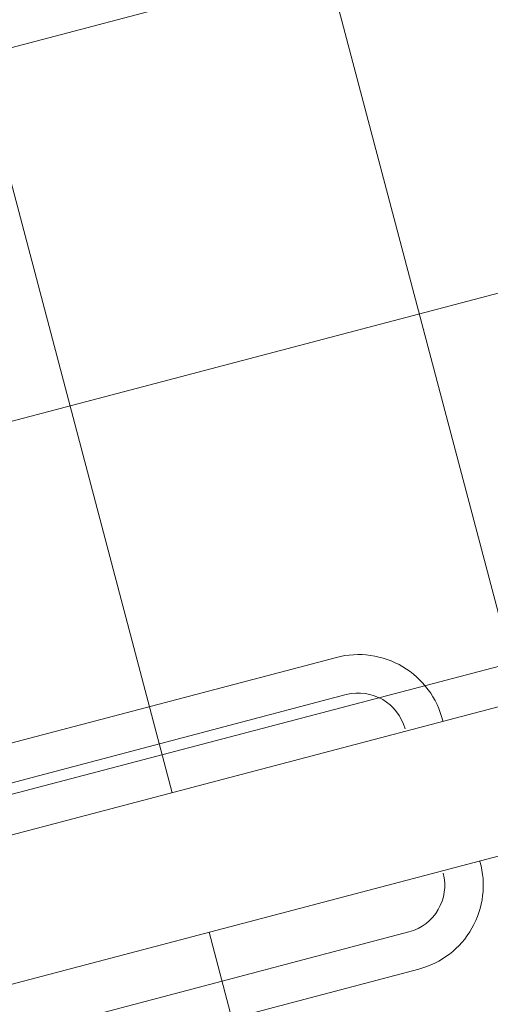
# Model space of a CAD drawing. Extents: x 332558 to 333914, y 8964555 to 8965157.
# Drawn here: x 332902 to 332903, y 8964722 to 8964724 of the extents above; entities that cross this region are included whole.
import ezdxf

# ---------------------------------------------------------------- set-up
doc = ezdxf.new("R2010")
doc.units = 0
doc.header["$MEASUREMENT"] = 0
doc.layers.add('ARQ - PL BAIXA NOVO', color=144, linetype='CONTINUOUS')
pattern_1 = [(0, (1179.31114591693, -406.5558520723134), (0, 0.375), []), (90, (1179.31114591693, -406.5558520723134), (-0.375, 2.296212748401287e-17), [])]

# ---------------------------------------------------------------- blocks, each defined once
blk = doc.blocks.new('PISCINAO')
at = {"layer": 'ARQ - PL BAIXA NOVO', "lineweight": 0}
h = blk.add_hatch(dxfattribs=at)
h.set_pattern_fill('NET', color=256, scale=3)
h.set_pattern_definition(pattern_1)
edge = h.paths.add_edge_path()
edge.add_line((332761.755319665, 8964636.846022762), (332761.755319665, 8964640.396022674))
edge.add_line((332761.755319665, 8964640.396022674), (332762.5553196796, 8964640.396022674))
edge.add_line((332762.5553196796, 8964640.396022674), (332762.6999643278, 8964639.544113161))
edge.add_line((332762.6999643278, 8964639.544113161), (332763.4553196586, 8964639.496022765))
edge.add_line((332763.4553196586, 8964639.496022765), (332763.4553196594, 8964636.346022746))
edge.add_line((332763.4553196594, 8964636.346022746), (332762.2553196704, 8964636.34602278))
edge.add_arc((332761.7553196705, 8964636.346022764), 0.4999999999417926, 1.707547292701972e-06, 90.00000062699003)
edge = h.paths.add_edge_path(flags=16)
edge.add_line((332762.8235121586, 8964636.724618252), (332762.823391275, 8964636.724899689))
edge.add_arc((332763.068323124, 8964636.829936452), 0.2665039068024942, 162.9035629640271, 203.2116268764296, ccw=False)
edge.add_arc((332763.0117124272, 8964636.847349048), 0.2072757932401391, 120.187169495311, 162.9037544208828, ccw=False)
edge.add_arc((332762.9943192576, 8964636.87724806), 0.1726857181486649, 89.9999001332547, 120.18702855514661, ccw=False)
edge.add_arc((332762.9943187973, 8964636.877247956), 0.1726858224736547, 59.812352710760024, 89.99974738807958, ccw=False)
edge.add_arc((332762.9769270043, 8964636.847348785), 0.207275342069999, 17.096330804216677, 59.81266602220728, ccw=False)
edge.add_arc((332762.9203152051, 8964636.829936694), 0.2665043613453376, -23.277924001660722, 17.09632989003262, ccw=False)
edge.add_line((332763.1651257698, 8964636.72461641), (332763.1651252783, 8964636.724615268))
edge.add_arc((332762.9203152049, 8964636.829936694), 0.2665043616423446, 336.7218087945079, 377.0963298716383)
edge.add_arc((332762.9769267655, 8964636.847349558), 0.2072753412995254, 17.09610731506003, 59.81250151892117)
edge.add_arc((332762.9943198856, 8964636.877247956), 0.172685822461927, 59.81266490391322, 90.00010876990333)
edge.add_arc((332762.9943201834, 8964636.877248101), 0.1726856771867877, 90.00020755524406, 120.1873003060249)
edge.add_arc((332763.0117122248, 8964636.847348386), 0.2072757933287775, 120.1870292583426, 162.9035631937918)
edge.add_arc((332763.068323125, 8964636.829936456), 0.2665039060959341, 162.9035637552903, 203.2774791684785)
edge = h.paths.add_edge_path(flags=16)
edge.add_line((332762.7945137545, 8964636.493350452), (332762.7945141435, 8964636.493533835))
edge.add_arc((332762.8377452797, 8964636.493348256), 0.04323153454118839, 99.60045627142102, 179.7540469067526, ccw=False)
edge.add_arc((332762.9942997023, 8964635.567838993), 0.9818883867706365, 96.38260067457651, 99.6009549175094, ccw=False)
edge.add_arc((332762.9942996759, 8964635.567838993), 0.9818883838280432, 89.99884332162742, 96.38259913871582, ccw=False)
edge.add_arc((332762.9943525826, 8964635.5678406), 0.9818867767215614, 80.3997829934761, 90.00193056978509, ccw=False)
edge.add_arc((332763.1508938936, 8964636.493350463), 0.04323152167365679, 0, 80.39903730333589, ccw=False)
edge.add_line((332763.1941254152, 8964636.493350463), (332763.1941254152, 8964636.493349528))
edge.add_arc((332763.1508938929, 8964636.493348273), 0.04323152239161789, 0.001663842162559444, 80.39952004988703)
edge.add_arc((332762.9943396247, 8964635.567840584), 0.9818867932936876, 80.39903759390059, 83.61743275356471)
edge.add_arc((332763.590767211, 8964636.465052724), 0.4935713993065757, 156.7220746817218, 170.8381075993828, ccw=False)
edge.add_line((332763.1373731611, 8964636.660108004), (332763.1373731706, 8964636.660108026))
edge.add_arc((332763.5907672098, 8964636.465052724), 0.4935713987302415, 156.7220718282776, 159.6251633604903)
edge.add_line((332763.1280761124, 8964636.636894727), (332763.1609145673, 8964636.740578828))
edge.add_arc((332762.920315204, 8964636.829936692), 0.2566571283249998, 339.6251581018038, 377.0963295641228)
edge.add_arc((332762.9769270034, 8964636.847348787), 0.1974281069609123, 17.09632947720579, 62.33167787808089)
edge.add_arc((332762.9943198921, 8964636.877247991), 0.16287852637657, 62.86646456023688, 90.00010289043762)
edge.add_arc((332762.9943192792, 8964636.877247995), 0.1628785226497227, 89.99988726074376, 117.1357382444133)
edge.add_arc((332763.0117118002, 8964636.847348457), 0.1974282871887007, 117.6700003640389, 162.9039535496562)
edge.add_arc((332763.0683235165, 8964636.829936694), 0.2566571303883409, 162.9039533538753, 200.3748386221922)
edge.add_line((332762.8277241465, 8964636.740578843), (332762.8655446922, 8964636.638745133))
edge.add_arc((332762.3978713597, 8964636.465052716), 0.4988861607980256, 9.13059544471048, 20.37483953117021, ccw=False)
edge.add_arc((332762.9942647532, 8964635.567835283), 0.9818883797141246, 96.07001630838992, 99.59890795298328)
edge.add_arc((332762.83774529, 8964636.493350452), 0.04323153566711225, 99.60095392627507, 180)
edge = h.paths.add_edge_path(flags=16)
edge.add_line((332762.7945137545, 8964636.493350452), (332762.7945141435, 8964636.493533835))
edge.add_arc((332762.8377452797, 8964636.493348256), 0.04323153454118839, 99.60045627142102, 179.7540469067526, ccw=False)
edge.add_arc((332762.9942997023, 8964635.567838993), 0.9818883867706365, 96.38260067457651, 99.6009549175094, ccw=False)
edge.add_arc((332762.9942996759, 8964635.567838993), 0.9818883838280432, 89.99884332162742, 96.38259913871582, ccw=False)
edge.add_arc((332762.9943525826, 8964635.5678406), 0.9818867767215614, 80.3997829934761, 90.00193056978509, ccw=False)
edge.add_arc((332763.1508938936, 8964636.493350463), 0.04323152167365679, 0, 80.39903730333589, ccw=False)
edge.add_line((332763.1941254152, 8964636.493350463), (332763.1941254152, 8964636.493349133))
edge.add_arc((332763.1508938929, 8964636.493348273), 0.04323152238195418, 0.001140497150173614, 80.39952004988703)
edge.add_arc((332762.9943396247, 8964635.567840584), 0.9818867932936876, 80.39903759390059, 83.61743275356471)
edge.add_arc((332763.590767211, 8964636.465052726), 0.4935713990099967, 156.7220760790706, 170.8381078128477, ccw=False)
edge.add_line((332763.1373731571, 8964636.660107994), (332763.1373731665, 8964636.660108017))
edge.add_arc((332763.5907672119, 8964636.465052726), 0.4935714000348651, 156.7220733057355, 159.6251636478762)
edge.add_line((332763.1280761124, 8964636.636894727), (332763.1609145673, 8964636.740578828))
edge.add_arc((332762.920315204, 8964636.829936692), 0.2566571283249998, 339.6251581018038, 377.0963295641228)
edge.add_arc((332762.9769270034, 8964636.847348787), 0.1974281069609123, 17.09632947720579, 62.33167787808089)
edge.add_arc((332762.9943198921, 8964636.877247991), 0.16287852637657, 62.86646456023688, 90.00010289043762)
edge.add_arc((332762.9943192792, 8964636.877247995), 0.1628785226497227, 89.99988726074376, 117.1357382444133)
edge.add_arc((332763.0117118002, 8964636.847348457), 0.1974282871887007, 117.6700003640389, 162.9039535496562)
edge.add_arc((332763.0683235165, 8964636.829936694), 0.2566571303883409, 162.9039533538753, 200.3748386221922)
edge.add_line((332762.8277241465, 8964636.740578843), (332762.8655446922, 8964636.638745133))
edge.add_arc((332762.3978713597, 8964636.465052716), 0.4988861607980256, 9.13059544471048, 20.37483953117021, ccw=False)
edge.add_arc((332762.9942647532, 8964635.567835283), 0.9818883797141246, 96.07001630838992, 99.59890795298328)
edge.add_arc((332762.83774529, 8964636.493350452), 0.04323153566711225, 99.60095392627507, 180)
edge = h.paths.add_edge_path(flags=0)
edge.add_arc((332763.0683231525, 8964636.829936452), 0.222083015964799, 162.9035721319829, 204.3858761212132)
edge.add_arc((332763.0009149049, 8964636.799378753), 0.1480719029836853, 204.3858775547249, 254.4996564352211)
edge.add_arc((332762.9943190755, 8964636.775595516), 0.1233909930879682, 254.4996566413519, 270.0000947883768)
edge.add_arc((332762.9943192847, 8964636.775597373), 0.1233928501605989, 269.9999976485701, 285.4998053059247)
edge.add_arc((332762.9877242827, 8964636.799378516), 0.1480715215292537, 285.499803206896, 335.6140050519418)
edge.add_arc((332762.9203156003, 8964636.829936633), 0.2220832192214593, 335.6139956950965, 377.0961864994641)
edge.add_arc((332762.9769267794, 8964636.84734844), 0.162854875473132, 17.09616662823174, 59.81259254066126)
edge.add_arc((332762.9943198332, 8964636.877247745), 0.1282646060136723, 59.81260759516746, 90.0001365331049)
edge.add_arc((332762.9943192123, 8964636.877247917), 0.1282644346360265, 89.99985920248508, 120.1870455008515)
edge.add_arc((332763.011712233, 8964636.847348347), 0.1628549147506073, 120.1870767199945, 162.9035625870568)
edge = h.paths.add_edge_path(flags=0)
edge.add_line((332762.9517097397, 8964636.670641337), (332762.9517097397, 8964636.674364643))
edge.add_arc((332762.9943192904, 8964637.265115649), 0.5922856777873955, 265.8745276285505, 269.9999970212968)
edge.add_arc((332762.9943193032, 8964637.265115649), 0.5922856777906433, 269.9999957825167, 274.1255124484613)
edge.add_line((332763.0369292671, 8964636.674364673), (332763.0375877171, 8964636.67089485))
edge.add_arc((332762.9877242706, 8964636.799378214), 0.1378199485137426, 285.5018756651453, 291.21086572053866, ccw=False)
edge.add_arc((332762.9943198721, 8964636.775598282), 0.113142283638253, 269.99970125434834, 285.50187362573024, ccw=False)
edge.add_arc((332762.994319284, 8964636.775597371), 0.1131413727998734, 254.4988330151707, 269.99999902726336, ccw=False)
edge.add_arc((332763.0009146377, 8964636.799377585), 0.1378192424674922, 249.0824045084855, 254.4988349628798, ccw=False)
edge = h.paths.add_edge_path(flags=0)
edge.add_arc((332762.9202831219, 8964636.61664277), 0.006909999996423721, 0, 360)
edge = h.paths.add_edge_path(flags=0)
edge.add_arc((332763.0683545413, 8964636.61664277), 0.006909999996423721, 0, 360)
edge = h.paths.add_edge_path(flags=0)
edge.add_arc((332762.9943192861, 8964636.463835517), 0.01530071347951889, 90, 272.3891967658756)
edge.add_arc((332762.9943192774, 8964636.463835517), 0.01530071347839112, 272.3892292147527, 449.9999675228908)
edge = h.paths.add_edge_path(flags=16)
edge.add_arc((332762.9943192861, 8964636.463835517), 0.0202364269644022, 270, 450)
edge.add_arc((332762.9943192861, 8964636.463835517), 0.0202364269644022, 90, 270)
h.paths.add_polyline_path([(332762.3321234287, 8964639.743959697), (332762.3320749173, 8964639.74419479), (332762.3322735356, 8964639.74419185)], flags=16)
h.paths.add_polyline_path([(332762.3960189794, 8964639.731280085), (332762.3960189794, 8964639.729509816), (332762.3926457122, 8964639.731280085)], flags=16)
edge = h.paths.add_edge_path(flags=16)
edge.add_line((332762.473163865, 8964639.632596727), (332762.473163865, 8964639.636160182))
edge.add_line((332762.473163865, 8964639.636160182), (332762.4802673126, 8964639.636160182))
edge.add_line((332762.4802673126, 8964639.636160182), (332762.4800545961, 8964639.666095339))
edge.add_line((332762.4800545961, 8964639.666095339), (332762.473163865, 8964639.666095339))
edge.add_line((332762.473163865, 8964639.666095339), (332762.473163865, 8964639.749203956))
edge.add_arc((332762.4589673783, 8964639.749203956), 0.01419648667797446, 0, 180)
edge.add_line((332762.4447708916, 8964639.749203956), (332762.4447708916, 8964639.666095339))
edge.add_line((332762.4447708916, 8964639.666095339), (332762.413934315, 8964639.666095339))
edge.add_line((332762.413934315, 8964639.666095339), (332762.413934315, 8964639.666622482))
edge.add_line((332762.413934315, 8964639.666622482), (332762.4037634028, 8964639.636160182))
edge.add_line((332762.4037634028, 8964639.636160182), (332762.4141040038, 8964639.636160182))
edge.add_line((332762.4141040038, 8964639.636160182), (332762.4141040038, 8964639.432512144))
edge.add_line((332762.4141040038, 8964639.432512144), (332762.4020128932, 8964639.438466102))
edge.add_line((332762.4020128932, 8964639.438466102), (332762.3897153046, 8964639.436290795))
edge.add_line((332762.3897153046, 8964639.436290795), (332762.3818661395, 8964639.419327736))
edge.add_line((332762.3818661395, 8964639.419327736), (332762.3680132878, 8964639.420827206))
edge.add_line((332762.3680132878, 8964639.420827206), (332762.3620703254, 8964639.405060386))
edge.add_line((332762.3620703254, 8964639.405060386), (332762.3430844101, 8964639.369786998))
edge.add_line((332762.3430844101, 8964639.369786998), (332762.3151973831, 8964639.327712849))
edge.add_line((332762.3151973831, 8964639.327712849), (332762.2846828018, 8964639.34873248))
edge.add_line((332762.2846828018, 8964639.34873248), (332762.2582583766, 8964639.410877341))
edge.add_line((332762.2582583766, 8964639.410877341), (332762.24901059, 8964639.43558183))
edge.add_line((332762.24901059, 8964639.43558183), (332762.2430078051, 8964639.495911067))
edge.add_line((332762.2430078051, 8964639.495911067), (332762.2353458215, 8964639.613345137))
edge.add_line((332762.2353458215, 8964639.613345137), (332762.2253773574, 8964639.64679272))
edge.add_line((332762.2253773574, 8964639.64679272), (332762.2205239091, 8964639.695897186))
edge.add_line((332762.2205239091, 8964639.695897186), (332762.2142338324, 8964639.745490042))
edge.add_line((332762.2142338324, 8964639.745490042), (332762.1554410403, 8964639.745158037))
edge.add_line((332762.1554410403, 8964639.745158037), (332762.1566170499, 8964639.749119587))
edge.add_line((332762.1566170499, 8964639.749119587), (332762.1230066594, 8964639.658701189))
edge.add_line((332762.1230066594, 8964639.658701189), (332762.1288205956, 8964639.601351762))
edge.add_line((332762.1288205956, 8964639.601351762), (332762.1286929694, 8964639.541086674))
edge.add_line((332762.1286929694, 8964639.541086674), (332762.1265564445, 8964639.53402809))
edge.add_line((332762.1265564445, 8964639.53402809), (332762.138731093, 8964639.467961544))
edge.add_line((332762.138731093, 8964639.467961544), (332762.1308772209, 8964639.411270864))
edge.add_line((332762.1308772209, 8964639.411270864), (332762.106129007, 8964639.353027923))
edge.add_line((332762.106129007, 8964639.353027923), (332762.0847257372, 8964639.319208382))
edge.add_line((332762.0847257372, 8964639.319208382), (332762.0648403412, 8964639.306353303))
edge.add_line((332762.0648403412, 8964639.306353303), (332762.0312629812, 8964639.345504655))
edge.add_line((332762.0312629812, 8964639.345504655), (332762.0232253013, 8964639.417523503))
edge.add_line((332762.0232253013, 8964639.417523503), (332762.0251179587, 8964639.455278272))
edge.add_line((332762.0251179587, 8964639.455278272), (332762.0267685684, 8964639.638976919))
edge.add_line((332762.0267685684, 8964639.638976919), (332762.0255739455, 8964639.74224543))
edge.add_line((332762.0255739455, 8964639.74224543), (332762.0266074262, 8964639.745579101))
edge.add_line((332762.0266074262, 8964639.745579101), (332761.9898289546, 8964639.745126758))
edge.add_line((332761.9898289546, 8964639.745126758), (332761.9898289546, 8964639.735898858))
edge.add_line((332761.9898289546, 8964639.735898858), (332761.9810278278, 8964639.731280085))
edge.add_line((332761.9810278278, 8964639.731280085), (332761.9685403518, 8964639.731280085))
edge.add_line((332761.9685403518, 8964639.731280085), (332761.959739225, 8964639.735898858))
edge.add_line((332761.959739225, 8964639.735898858), (332761.959739225, 8964639.666095339))
edge.add_line((332761.959739225, 8964639.666095339), (332761.9303235079, 8964639.666095339))
edge.add_line((332761.9303235079, 8964639.666095339), (332761.9341052389, 8964639.747405943))
edge.add_arc((332761.9199240819, 8964639.748065503), 0.01419648668015864, 357.3371117651074, 537.3371117651074)
edge.add_line((332761.905742925, 8964639.748725064), (332761.901899842, 8964639.666095339))
edge.add_line((332761.901899842, 8964639.666095339), (332761.8950021536, 8964639.666095339))
edge.add_line((332761.8950021536, 8964639.666095339), (332761.8933966317, 8964639.636160182))
edge.add_line((332761.8933966317, 8964639.636160182), (332761.9010678024, 8964639.636160182))
edge.add_arc((332761.9145065722, 8964639.63158419), 0.01419648675914779, 161.1959440921488, 357.3371117760217)
edge.add_line((332761.9286877291, 8964639.630924629), (332761.928931233, 8964639.636160182))
edge.add_line((332761.928931233, 8964639.636160182), (332761.9595695363, 8964639.636160182))
edge.add_line((332761.9595695363, 8964639.636160182), (332761.9595695363, 8964639.435831996))
edge.add_line((332761.9595695363, 8964639.435831996), (332761.9531511498, 8964639.426291175))
edge.add_line((332761.9531511498, 8964639.426291175), (332761.9539869167, 8964639.364982132))
edge.add_line((332761.9539869167, 8964639.364982132), (332761.9906378249, 8964639.36472217))
edge.add_line((332761.9906378249, 8964639.36472217), (332761.9887610156, 8964639.423315667))
edge.add_line((332761.9887610156, 8964639.423315667), (332762.0226785457, 8964639.422422519))
edge.add_line((332762.0226785457, 8964639.422422519), (332762.0316683723, 8964639.341872288))
edge.add_line((332762.0316683723, 8964639.341872288), (332762.0246697799, 8964639.32544853))
edge.add_line((332762.0246697799, 8964639.32544853), (332762.0200786802, 8964639.276554879))
edge.add_line((332762.0200786802, 8964639.276554879), (332762.0359616991, 8964639.219854798))
edge.add_line((332762.0359616991, 8964639.219854798), (332762.0489807462, 8964639.207315162))
edge.add_line((332762.0489807462, 8964639.207315162), (332762.0600061102, 8964639.20691097))
edge.add_line((332762.0600061102, 8964639.20691097), (332762.0776189021, 8964639.220324839))
edge.add_line((332762.0776189021, 8964639.220324839), (332762.092747669, 8964639.239585595))
edge.add_line((332762.092747669, 8964639.239585595), (332762.1097456692, 8964639.295551727))
edge.add_line((332762.1097456692, 8964639.295551727), (332762.1068575652, 8964639.354742527))
edge.add_line((332762.1068575652, 8964639.354742527), (332762.1308772209, 8964639.411270864))
edge.add_line((332762.1308772209, 8964639.411270864), (332762.138731093, 8964639.467961544))
edge.add_line((332762.138731093, 8964639.467961544), (332762.1265564445, 8964639.53402809))
edge.add_line((332762.1265564445, 8964639.53402809), (332762.1286929694, 8964639.541086674))
edge.add_line((332762.1286929694, 8964639.541086674), (332762.1288205956, 8964639.601351762))
edge.add_line((332762.1288205956, 8964639.601351762), (332762.1230066594, 8964639.658701189))
edge.add_line((332762.1230066594, 8964639.658701189), (332762.1551438355, 8964639.745156357))
edge.add_line((332762.1551438355, 8964639.745156357), (332762.2142338324, 8964639.745490042))
edge.add_line((332762.2142338324, 8964639.745490042), (332762.2205239091, 8964639.695897186))
edge.add_line((332762.2205239091, 8964639.695897186), (332762.2253773574, 8964639.64679272))
edge.add_line((332762.2253773574, 8964639.64679272), (332762.2353458215, 8964639.613345137))
edge.add_line((332762.2353458215, 8964639.613345137), (332762.2430078051, 8964639.495911067))
edge.add_line((332762.2430078051, 8964639.495911067), (332762.24901059, 8964639.43558183))
edge.add_line((332762.24901059, 8964639.43558183), (332762.253818981, 8964639.42273672))
edge.add_line((332762.253818981, 8964639.42273672), (332762.2500693538, 8964639.373263117))
edge.add_line((332762.2500693538, 8964639.373263117), (332762.2505228765, 8964639.341554737))
edge.add_line((332762.2505228765, 8964639.341554737), (332762.2540920317, 8964639.33397642))
edge.add_line((332762.2540920317, 8964639.33397642), (332762.2745596778, 8964639.332726177))
edge.add_line((332762.2745596778, 8964639.332726177), (332762.2754187831, 8964639.301652892))
edge.add_line((332762.2754187831, 8964639.301652892), (332762.2927776019, 8964639.247577952))
edge.add_line((332762.2927776019, 8964639.247577952), (332762.3080280842, 8964639.22603092))
edge.add_line((332762.3080280842, 8964639.22603092), (332762.3226415234, 8964639.222205004))
edge.add_line((332762.3226415234, 8964639.222205004), (332762.344975506, 8964639.235005427))
edge.add_line((332762.344975506, 8964639.235005427), (332762.3613722908, 8964639.264037106))
edge.add_line((332762.3613722908, 8964639.264037106), (332762.3673079269, 8964639.310450938))
edge.add_line((332762.3673079269, 8964639.310450938), (332762.3658859352, 8964639.327147614))
edge.add_line((332762.3658859352, 8964639.327147614), (332762.4166075933, 8964639.324049339))
edge.add_line((332762.4166075933, 8964639.324049339), (332762.4147723246, 8964639.362097))
edge.add_line((332762.4147723246, 8964639.362097), (332762.3844839772, 8964639.362648606))
edge.add_line((332762.3844839772, 8964639.362648606), (332762.3834642256, 8964639.422781406))
edge.add_line((332762.3834642256, 8964639.422781406), (332762.3897153046, 8964639.436290795))
edge.add_line((332762.3897153046, 8964639.436290795), (332762.4020128932, 8964639.438466102))
edge.add_line((332762.4020128932, 8964639.438466102), (332762.4141040038, 8964639.432512144))
edge.add_line((332762.4141040038, 8964639.432512144), (332762.4141040038, 8964639.636160182))
edge.add_line((332762.4141040038, 8964639.636160182), (332762.4452253978, 8964639.636160182))
edge.add_arc((332762.4589673783, 8964639.632596726), 0.01419648716785925, 165.4627298830713, 360.0000075174728)
h.paths.add_polyline_path([(332761.9776545606, 8964639.440803107), (332761.9776545606, 8964639.440938208), (332761.9774294308, 8964639.440889997)], flags=0)
h.paths.add_polyline_path([(332763.0093113552, 8964639.641844312), (332763.0398895401, 8964639.594045317), (332763.1553196649, 8964639.496022664), (332763.1553196632, 8964639.553146934)], flags=17)
h.paths.add_polyline_path([(332761.9112343027, 8964639.937973436), (332761.9225381113, 8964639.970977455), (332761.917784511, 8964640.003608264), (332761.9109088633, 8964640.004922276), (332761.8966186984, 8964640.017052421), (332761.8897336104, 8964640.037854476), (332761.8620339753, 8964640.00417548), (332761.855727649, 8964639.979334377), (332761.8666906621, 8964639.93057734), (332761.8774250906, 8964639.92543812), (332761.8900818469, 8964639.943704138), (332761.895968652, 8964639.93714119), (332761.8957209366, 8964639.924328206), (332761.9112343027, 8964639.920457395)], flags=16)
h.paths.add_polyline_path([(332762.0522546042, 8964639.998623442), (332762.0521761777, 8964639.997743439), (332762.0484763499, 8964640.000013819)], flags=16)
h.paths.add_polyline_path([(332762.5133366967, 8964639.903704766), (332762.5173636071, 8964639.909358177), (332762.5181705784, 8964639.91765345), (332762.5405128373, 8964639.942286206), (332762.5463391615, 8964639.983802864), (332762.5285962787, 8964640.019896092), (332762.5313728009, 8964640.034532955), (332762.5174589579, 8964640.116737066), (332762.5055751929, 8964640.133101057), (332762.4847747001, 8964640.14196469), (332762.397454587, 8964640.112264646), (332762.3888720414, 8964640.104056885), (332762.3517275957, 8964640.120923428), (332762.3109545198, 8964640.125394568), (332762.2692865193, 8964640.115273435), (332762.2705965668, 8964640.136094641), (332762.2537531648, 8964640.14976956), (332762.2369956507, 8964640.167292256), (332762.2182155614, 8964640.167569093), (332762.2042005194, 8964640.171873987), (332762.1758356433, 8964640.171107242), (332762.1314643819, 8964640.158798723), (332762.1050780512, 8964640.121240715), (332762.1014582657, 8964640.06882566), (332762.1182687551, 8964640.039864508), (332762.1601558583, 8964639.991771251), (332762.1805360549, 8964639.989716638), (332762.1988895228, 8964639.996656382), (332762.2177021005, 8964640.008485492), (332762.236501579, 8964640.032663658), (332762.241389989, 8964640.034904616), (332762.264301763, 8964640.073590098), (332762.2696218111, 8964640.115354877), (332762.3109545198, 8964640.125394568), (332762.3517275957, 8964640.120923428), (332762.3888720414, 8964640.104056885), (332762.397454587, 8964640.112264646), (332762.4847747001, 8964640.14196469), (332762.5055751929, 8964640.133101057), (332762.5174589579, 8964640.116737066), (332762.5313728009, 8964640.034532955), (332762.528762499, 8964640.020772347), (332762.5158094101, 8964640.00739778), (332762.4892951396, 8964639.99821533), (332762.4886656767, 8964639.957947396), (332762.5001414302, 8964639.92655097), (332762.5015962397, 8964639.90780767)], flags=16)
h.paths.add_polyline_path([(332762.1477862101, 8964640.059042245), (332762.1469926159, 8964640.05857707), (332762.1471960985, 8964640.059476558)], flags=0)
h.paths.add_polyline_path([(332762.4160509251, 8964640.186600028), (332762.4160509251, 8964640.295777641), (332762.3879994785, 8964640.295777641), (332762.3879994785, 8964640.186600028)], flags=16)
h.paths.add_polyline_path([(332761.9914589902, 8964640.186600028), (332761.9914589902, 8964640.295777641), (332761.9634075436, 8964640.295777641), (332761.9634075436, 8964640.186600028)], flags=16)
h = blk.add_hatch(dxfattribs=at)
h.set_pattern_fill('NET', color=256, scale=3)
h.set_pattern_definition(pattern_1)
edge = h.paths.add_edge_path()
edge.add_line((332761.755319665, 8964635.696022753), (332761.755319665, 8964632.146022841))
edge.add_line((332761.755319665, 8964632.146022841), (332762.5553196796, 8964632.146022841))
edge.add_line((332762.5553196796, 8964632.146022841), (332762.6999643278, 8964632.997932354))
edge.add_line((332762.6999643278, 8964632.997932354), (332763.4553196586, 8964633.04602275))
edge.add_line((332763.4553196586, 8964633.04602275), (332763.4553196594, 8964636.19602277))
edge.add_line((332763.4553196594, 8964636.19602277), (332762.2553196704, 8964636.196022736))
edge.add_arc((332761.7553196705, 8964636.19602275), 0.4999999999417926, 269.99999937301, 359.9999982924527, ccw=False)
edge = h.paths.add_edge_path(flags=16)
edge.add_line((332762.8235121586, 8964635.817427263), (332762.823391275, 8964635.817145826))
edge.add_arc((332763.068323124, 8964635.712109063), 0.2665039068024942, 156.7883731235704, 197.0964370359729)
edge.add_arc((332763.0117124272, 8964635.694696467), 0.2072757932401391, 197.0962455791172, 239.812830504689)
edge.add_arc((332762.9943192576, 8964635.664797455), 0.1726857181486649, 239.8129714448534, 270.0000998667453)
edge.add_arc((332762.9943187973, 8964635.66479756), 0.1726858224736547, 270.0002526119204, 300.18764728924)
edge.add_arc((332762.9769270043, 8964635.69469673), 0.207275342069999, 300.1873339777927, 342.9036691957833)
edge.add_arc((332762.9203152051, 8964635.71210882), 0.2665043613453376, 342.9036701099674, 383.2779240016607)
edge.add_line((332763.1651257698, 8964635.817429105), (332763.1651252783, 8964635.817430247))
edge.add_arc((332762.9203152049, 8964635.71210882), 0.2665043616423446, -17.096329871638318, 23.278191205492078, ccw=False)
edge.add_arc((332762.9769267655, 8964635.694695957), 0.2072753412995254, 300.1874984810788, 342.90389268494, ccw=False)
edge.add_arc((332762.9943198856, 8964635.66479756), 0.172685822461927, 269.99989123009664, 300.18733509608677, ccw=False)
edge.add_arc((332762.9943201834, 8964635.664797414), 0.1726856771867877, 239.8126996939751, 269.99979244475594, ccw=False)
edge.add_arc((332763.0117122248, 8964635.694697129), 0.2072757933287775, 197.0964368062082, 239.8129707416574, ccw=False)
edge.add_arc((332763.068323125, 8964635.71210906), 0.2665039060959341, 156.7225208315215, 197.0964362447097, ccw=False)
edge = h.paths.add_edge_path(flags=16)
edge.add_line((332762.7945137545, 8964636.048695063), (332762.7945141435, 8964636.04851168))
edge.add_arc((332762.8377452797, 8964636.04869726), 0.04323153454118839, 180.2459530932474, 260.399543728579)
edge.add_arc((332762.9942997023, 8964636.974206522), 0.9818883867706365, 260.3990450824906, 263.6173993254235)
edge.add_arc((332762.9942996759, 8964636.974206522), 0.9818883838280432, 263.6174008612842, 270.0011566783726)
edge.add_arc((332762.9943525826, 8964636.974204915), 0.9818867767215614, 269.9980694302149, 279.6002170065239)
edge.add_arc((332763.1508938936, 8964636.048695052), 0.04323152167365679, 279.6009626966641, 360)
edge.add_line((332763.1941254152, 8964636.048695052), (332763.1941254152, 8964636.048695987))
edge.add_arc((332763.1508938929, 8964636.048697243), 0.04323152239161789, 279.60047995011297, 359.99833615783746, ccw=False)
edge.add_arc((332762.9943396247, 8964636.974204931), 0.9818867932936876, 276.3825672464353, 279.6009624060994, ccw=False)
edge.add_arc((332763.590767211, 8964636.076992791), 0.4935713993065757, 189.1618924006172, 203.2779253182782)
edge.add_line((332763.1373731611, 8964635.881937511), (332763.1373731706, 8964635.881937489))
edge.add_arc((332763.5907672098, 8964636.076992791), 0.4935713987302415, 200.3748366395097, 203.2779281717224, ccw=False)
edge.add_line((332763.1280761124, 8964635.905150788), (332763.1609145673, 8964635.801466687))
edge.add_arc((332762.920315204, 8964635.712108823), 0.2566571283249998, -17.09632956412281, 20.374841898196223, ccw=False)
edge.add_arc((332762.9769270034, 8964635.694696728), 0.1974281069609123, 297.6683221219191, 342.9036705227942, ccw=False)
edge.add_arc((332762.9943198921, 8964635.664797524), 0.16287852637657, 269.99989710956237, 297.13353543976314, ccw=False)
edge.add_arc((332762.9943192792, 8964635.66479752), 0.1628785226497227, 242.8642617555867, 270.0001127392562, ccw=False)
edge.add_arc((332763.0117118002, 8964635.694697058), 0.1974282871887007, 197.0960464503438, 242.3299996359611, ccw=False)
edge.add_arc((332763.0683235165, 8964635.71210882), 0.2566571303883409, 159.6251613778078, 197.0960466461247, ccw=False)
edge.add_line((332762.8277241465, 8964635.801466672), (332762.8655446922, 8964635.903300382))
edge.add_arc((332762.3978713597, 8964636.076992799), 0.4988861607980256, 339.6251604688298, 350.8694045552895)
edge.add_arc((332762.9942647532, 8964636.974210232), 0.9818883797141246, 260.40109204701673, 263.92998369161006, ccw=False)
edge.add_arc((332762.83774529, 8964636.048695063), 0.04323153566711225, 180, 260.39904607372495, ccw=False)
edge = h.paths.add_edge_path(flags=16)
edge.add_line((332762.7945137545, 8964636.048695063), (332762.7945141435, 8964636.04851168))
edge.add_arc((332762.8377452797, 8964636.04869726), 0.04323153454118839, 180.2459530932474, 260.399543728579)
edge.add_arc((332762.9942997023, 8964636.974206522), 0.9818883867706365, 260.3990450824906, 263.6173993254235)
edge.add_arc((332762.9942996759, 8964636.974206522), 0.9818883838280432, 263.6174008612842, 270.0011566783726)
edge.add_arc((332762.9943525826, 8964636.974204915), 0.9818867767215614, 269.9980694302149, 279.6002170065239)
edge.add_arc((332763.1508938936, 8964636.048695052), 0.04323152167365679, 279.6009626966641, 360)
edge.add_line((332763.1941254152, 8964636.048695052), (332763.1941254152, 8964636.048696382))
edge.add_arc((332763.1508938929, 8964636.048697243), 0.04323152238195418, 279.60047995011297, 359.9988595028498, ccw=False)
edge.add_arc((332762.9943396247, 8964636.974204931), 0.9818867932936876, 276.3825672464353, 279.6009624060994, ccw=False)
edge.add_arc((332763.590767211, 8964636.07699279), 0.4935713990099967, 189.1618921871523, 203.2779239209294)
edge.add_line((332763.1373731571, 8964635.88193752), (332763.1373731665, 8964635.881937498))
edge.add_arc((332763.5907672119, 8964636.07699279), 0.4935714000348651, 200.3748363521238, 203.2779266942645, ccw=False)
edge.add_line((332763.1280761124, 8964635.905150788), (332763.1609145673, 8964635.801466687))
edge.add_arc((332762.920315204, 8964635.712108823), 0.2566571283249998, -17.09632956412281, 20.374841898196223, ccw=False)
edge.add_arc((332762.9769270034, 8964635.694696728), 0.1974281069609123, 297.6683221219191, 342.9036705227942, ccw=False)
edge.add_arc((332762.9943198921, 8964635.664797524), 0.16287852637657, 269.99989710956237, 297.13353543976314, ccw=False)
edge.add_arc((332762.9943192792, 8964635.66479752), 0.1628785226497227, 242.8642617555867, 270.0001127392562, ccw=False)
edge.add_arc((332763.0117118002, 8964635.694697058), 0.1974282871887007, 197.0960464503438, 242.3299996359611, ccw=False)
edge.add_arc((332763.0683235165, 8964635.71210882), 0.2566571303883409, 159.6251613778078, 197.0960466461247, ccw=False)
edge.add_line((332762.8277241465, 8964635.801466672), (332762.8655446922, 8964635.903300382))
edge.add_arc((332762.3978713597, 8964636.076992799), 0.4988861607980256, 339.6251604688298, 350.8694045552895)
edge.add_arc((332762.9942647532, 8964636.974210232), 0.9818883797141246, 260.40109204701673, 263.92998369161006, ccw=False)
edge.add_arc((332762.83774529, 8964636.048695063), 0.04323153566711225, 180, 260.39904607372495, ccw=False)
edge = h.paths.add_edge_path(flags=0)
edge.add_arc((332763.0683231525, 8964635.712109063), 0.222083015964799, 155.6141238787868, 197.0964278680171, ccw=False)
edge.add_arc((332763.0009149049, 8964635.742666762), 0.1480719029836853, 105.50034356477889, 155.6141224452751, ccw=False)
edge.add_arc((332762.9943190755, 8964635.766449999), 0.1233909930879682, 89.99990521162317, 105.50034335864811, ccw=False)
edge.add_arc((332762.9943192847, 8964635.766448142), 0.1233928501605989, 74.50019469407528, 90.00000235142988, ccw=False)
edge.add_arc((332762.9877242827, 8964635.742666999), 0.1480715215292537, 24.385994948058226, 74.50019679310401, ccw=False)
edge.add_arc((332762.9203156003, 8964635.712108882), 0.2220832192214593, -17.096186499464125, 24.38600430490351, ccw=False)
edge.add_arc((332762.9769267794, 8964635.694697075), 0.162854875473132, 300.1874074593387, 342.90383337176826, ccw=False)
edge.add_arc((332762.9943198332, 8964635.66479777), 0.1282646060136723, 269.99986346689514, 300.18739240483256, ccw=False)
edge.add_arc((332762.9943192123, 8964635.664797598), 0.1282644346360265, 239.8129544991485, 270.0001407975149, ccw=False)
edge.add_arc((332763.011712233, 8964635.694697168), 0.1628549147506073, 197.0964374129432, 239.81292328000552, ccw=False)
edge = h.paths.add_edge_path(flags=0)
edge.add_line((332762.9517097397, 8964635.871404178), (332762.9517097397, 8964635.867680872))
edge.add_arc((332762.9943192904, 8964635.276929867), 0.5922856777873955, 90.00000297870321, 94.12547237144952, ccw=False)
edge.add_arc((332762.9943193032, 8964635.276929867), 0.5922856777906433, 85.87448755153872, 90.00000421748331, ccw=False)
edge.add_line((332763.0369292671, 8964635.867680842), (332763.0375877171, 8964635.871150665))
edge.add_arc((332762.9877242706, 8964635.7426673), 0.1378199485137426, 68.78913427946132, 74.49812433485471)
edge.add_arc((332762.9943198721, 8964635.766447233), 0.113142283638253, 74.49812637426977, 90.00029874565163)
edge.add_arc((332762.994319284, 8964635.766448144), 0.1131413727998734, 90.00000097273661, 105.5011669848293)
edge.add_arc((332763.0009146377, 8964635.74266793), 0.1378192424674922, 105.5011650371202, 110.9175954915145)
edge = h.paths.add_edge_path(flags=0)
edge.add_arc((332762.9202831219, 8964635.925402746), 0.006909999996423721, 0, 360, ccw=False)
edge = h.paths.add_edge_path(flags=0)
edge.add_arc((332763.0683545413, 8964635.925402746), 0.006909999996423721, 0, 360, ccw=False)
edge = h.paths.add_edge_path(flags=0)
edge.add_arc((332762.9943192861, 8964636.078209998), 0.01530071347951889, 87.61080323412438, 270, ccw=False)
edge.add_arc((332762.9943192774, 8964636.078209998), 0.01530071347839112, -89.99996752289081, 87.61077078524733, ccw=False)
edge = h.paths.add_edge_path(flags=16)
edge.add_arc((332762.9943192861, 8964636.078209998), 0.0202364269644022, -90, 90, ccw=False)
edge.add_arc((332762.9943192861, 8964636.078209998), 0.0202364269644022, 90, 270, ccw=False)
h.paths.add_polyline_path([(332762.3321234287, 8964632.798085818), (332762.3320749173, 8964632.797850724), (332762.3322735356, 8964632.797853665)], flags=16)
h.paths.add_polyline_path([(332762.3960189794, 8964632.81076543), (332762.3960189794, 8964632.8125357), (332762.3926457122, 8964632.81076543)], flags=16)
edge = h.paths.add_edge_path(flags=16)
edge.add_line((332762.473163865, 8964632.909448788), (332762.473163865, 8964632.905885333))
edge.add_line((332762.473163865, 8964632.905885333), (332762.4802673126, 8964632.905885333))
edge.add_line((332762.4802673126, 8964632.905885333), (332762.4800545961, 8964632.875950176))
edge.add_line((332762.4800545961, 8964632.875950176), (332762.473163865, 8964632.875950176))
edge.add_line((332762.473163865, 8964632.875950176), (332762.473163865, 8964632.79284156))
edge.add_arc((332762.4589673783, 8964632.79284156), 0.01419648667797446, 180, 360, ccw=False)
edge.add_line((332762.4447708916, 8964632.79284156), (332762.4447708916, 8964632.875950176))
edge.add_line((332762.4447708916, 8964632.875950176), (332762.413934315, 8964632.875950176))
edge.add_line((332762.413934315, 8964632.875950176), (332762.413934315, 8964632.875423033))
edge.add_line((332762.413934315, 8964632.875423033), (332762.4037634028, 8964632.905885333))
edge.add_line((332762.4037634028, 8964632.905885333), (332762.4141040038, 8964632.905885333))
edge.add_line((332762.4141040038, 8964632.905885333), (332762.4141040038, 8964633.109533371))
edge.add_line((332762.4141040038, 8964633.109533371), (332762.4020128932, 8964633.103579413))
edge.add_line((332762.4020128932, 8964633.103579413), (332762.3897153046, 8964633.10575472))
edge.add_line((332762.3897153046, 8964633.10575472), (332762.3818661395, 8964633.12271778))
edge.add_line((332762.3818661395, 8964633.12271778), (332762.3680132878, 8964633.121218309))
edge.add_line((332762.3680132878, 8964633.121218309), (332762.3620703254, 8964633.136985129))
edge.add_line((332762.3620703254, 8964633.136985129), (332762.3430844101, 8964633.172258517))
edge.add_line((332762.3430844101, 8964633.172258517), (332762.3151973831, 8964633.214332666))
edge.add_line((332762.3151973831, 8964633.214332666), (332762.2846828018, 8964633.193313034))
edge.add_line((332762.2846828018, 8964633.193313034), (332762.2582583766, 8964633.131168174))
edge.add_line((332762.2582583766, 8964633.131168174), (332762.24901059, 8964633.106463686))
edge.add_line((332762.24901059, 8964633.106463686), (332762.2430078051, 8964633.046134448))
edge.add_line((332762.2430078051, 8964633.046134448), (332762.2353458215, 8964632.928700378))
edge.add_line((332762.2353458215, 8964632.928700378), (332762.2253773574, 8964632.895252796))
edge.add_line((332762.2253773574, 8964632.895252796), (332762.2205239091, 8964632.846148329))
edge.add_line((332762.2205239091, 8964632.846148329), (332762.2142338324, 8964632.796555473))
edge.add_line((332762.2142338324, 8964632.796555473), (332762.1554410403, 8964632.796887478))
edge.add_line((332762.1554410403, 8964632.796887478), (332762.1566170499, 8964632.792925928))
edge.add_line((332762.1566170499, 8964632.792925928), (332762.1230066594, 8964632.883344326))
edge.add_line((332762.1230066594, 8964632.883344326), (332762.1288205956, 8964632.940693753))
edge.add_line((332762.1288205956, 8964632.940693753), (332762.1286929694, 8964633.000958841))
edge.add_line((332762.1286929694, 8964633.000958841), (332762.1265564445, 8964633.008017424))
edge.add_line((332762.1265564445, 8964633.008017424), (332762.138731093, 8964633.07408397))
edge.add_line((332762.138731093, 8964633.07408397), (332762.1308772209, 8964633.13077465))
edge.add_line((332762.1308772209, 8964633.13077465), (332762.106129007, 8964633.189017592))
edge.add_line((332762.106129007, 8964633.189017592), (332762.0847257372, 8964633.222837133))
edge.add_line((332762.0847257372, 8964633.222837133), (332762.0648403412, 8964633.235692212))
edge.add_line((332762.0648403412, 8964633.235692212), (332762.0312629812, 8964633.19654086))
edge.add_line((332762.0312629812, 8964633.19654086), (332762.0232253013, 8964633.124522012))
edge.add_line((332762.0232253013, 8964633.124522012), (332762.0251179587, 8964633.086767243))
edge.add_line((332762.0251179587, 8964633.086767243), (332762.0267685684, 8964632.903068596))
edge.add_line((332762.0267685684, 8964632.903068596), (332762.0255739455, 8964632.799800085))
edge.add_line((332762.0255739455, 8964632.799800085), (332762.0266074262, 8964632.796466414))
edge.add_line((332762.0266074262, 8964632.796466414), (332761.9898289546, 8964632.796918757))
edge.add_line((332761.9898289546, 8964632.796918757), (332761.9898289546, 8964632.806146657))
edge.add_line((332761.9898289546, 8964632.806146657), (332761.9810278278, 8964632.81076543))
edge.add_line((332761.9810278278, 8964632.81076543), (332761.9685403518, 8964632.81076543))
edge.add_line((332761.9685403518, 8964632.81076543), (332761.959739225, 8964632.806146657))
edge.add_line((332761.959739225, 8964632.806146657), (332761.959739225, 8964632.875950176))
edge.add_line((332761.959739225, 8964632.875950176), (332761.9303235079, 8964632.875950176))
edge.add_line((332761.9303235079, 8964632.875950176), (332761.9341052389, 8964632.794639573))
edge.add_arc((332761.9199240819, 8964632.793980012), 0.01419648668015864, -177.33711176510735, 2.6628882348925913, ccw=False)
edge.add_line((332761.905742925, 8964632.793320451), (332761.901899842, 8964632.875950176))
edge.add_line((332761.901899842, 8964632.875950176), (332761.8950021536, 8964632.875950176))
edge.add_line((332761.8950021536, 8964632.875950176), (332761.8933966317, 8964632.905885333))
edge.add_line((332761.8933966317, 8964632.905885333), (332761.9010678024, 8964632.905885333))
edge.add_arc((332761.9145065722, 8964632.910461325), 0.01419648675914779, 2.662888223978314, 198.8040559078512, ccw=False)
edge.add_line((332761.9286877291, 8964632.911120886), (332761.928931233, 8964632.905885333))
edge.add_line((332761.928931233, 8964632.905885333), (332761.9595695363, 8964632.905885333))
edge.add_line((332761.9595695363, 8964632.905885333), (332761.9595695363, 8964633.10621352))
edge.add_line((332761.9595695363, 8964633.10621352), (332761.9531511498, 8964633.11575434))
edge.add_line((332761.9531511498, 8964633.11575434), (332761.9539869167, 8964633.177063383))
edge.add_line((332761.9539869167, 8964633.177063383), (332761.9906378249, 8964633.177323345))
edge.add_line((332761.9906378249, 8964633.177323345), (332761.9887610156, 8964633.118729848))
edge.add_line((332761.9887610156, 8964633.118729848), (332762.0226785457, 8964633.119622996))
edge.add_line((332762.0226785457, 8964633.119622996), (332762.0316683723, 8964633.200173227))
edge.add_line((332762.0316683723, 8964633.200173227), (332762.0246697799, 8964633.216596985))
edge.add_line((332762.0246697799, 8964633.216596985), (332762.0200786802, 8964633.265490636))
edge.add_line((332762.0200786802, 8964633.265490636), (332762.0359616991, 8964633.322190717))
edge.add_line((332762.0359616991, 8964633.322190717), (332762.0489807462, 8964633.334730353))
edge.add_line((332762.0489807462, 8964633.334730353), (332762.0600061102, 8964633.335134545))
edge.add_line((332762.0600061102, 8964633.335134545), (332762.0776189021, 8964633.321720676))
edge.add_line((332762.0776189021, 8964633.321720676), (332762.092747669, 8964633.30245992))
edge.add_line((332762.092747669, 8964633.30245992), (332762.1097456692, 8964633.246493788))
edge.add_line((332762.1097456692, 8964633.246493788), (332762.1068575652, 8964633.187302988))
edge.add_line((332762.1068575652, 8964633.187302988), (332762.1308772209, 8964633.13077465))
edge.add_line((332762.1308772209, 8964633.13077465), (332762.138731093, 8964633.07408397))
edge.add_line((332762.138731093, 8964633.07408397), (332762.1265564445, 8964633.008017424))
edge.add_line((332762.1265564445, 8964633.008017424), (332762.1286929694, 8964633.000958841))
edge.add_line((332762.1286929694, 8964633.000958841), (332762.1288205956, 8964632.940693753))
edge.add_line((332762.1288205956, 8964632.940693753), (332762.1230066594, 8964632.883344326))
edge.add_line((332762.1230066594, 8964632.883344326), (332762.1551438355, 8964632.796889158))
edge.add_line((332762.1551438355, 8964632.796889158), (332762.2142338324, 8964632.796555473))
edge.add_line((332762.2142338324, 8964632.796555473), (332762.2205239091, 8964632.846148329))
edge.add_line((332762.2205239091, 8964632.846148329), (332762.2253773574, 8964632.895252796))
edge.add_line((332762.2253773574, 8964632.895252796), (332762.2353458215, 8964632.928700378))
edge.add_line((332762.2353458215, 8964632.928700378), (332762.2430078051, 8964633.046134448))
edge.add_line((332762.2430078051, 8964633.046134448), (332762.24901059, 8964633.106463686))
edge.add_line((332762.24901059, 8964633.106463686), (332762.253818981, 8964633.119308796))
edge.add_line((332762.253818981, 8964633.119308796), (332762.2500693538, 8964633.168782398))
edge.add_line((332762.2500693538, 8964633.168782398), (332762.2505228765, 8964633.200490778))
edge.add_line((332762.2505228765, 8964633.200490778), (332762.2540920317, 8964633.208069095))
edge.add_line((332762.2540920317, 8964633.208069095), (332762.2745596778, 8964633.209319338))
edge.add_line((332762.2745596778, 8964633.209319338), (332762.2754187831, 8964633.240392623))
edge.add_line((332762.2754187831, 8964633.240392623), (332762.2927776019, 8964633.294467563))
edge.add_line((332762.2927776019, 8964633.294467563), (332762.3080280842, 8964633.316014595))
edge.add_line((332762.3080280842, 8964633.316014595), (332762.3226415234, 8964633.319840511))
edge.add_line((332762.3226415234, 8964633.319840511), (332762.344975506, 8964633.307040088))
edge.add_line((332762.344975506, 8964633.307040088), (332762.3613722908, 8964633.278008409))
edge.add_line((332762.3613722908, 8964633.278008409), (332762.3673079269, 8964633.231594577))
edge.add_line((332762.3673079269, 8964633.231594577), (332762.3658859352, 8964633.2148979))
edge.add_line((332762.3658859352, 8964633.2148979), (332762.4166075933, 8964633.217996176))
edge.add_line((332762.4166075933, 8964633.217996176), (332762.4147723246, 8964633.179948514))
edge.add_line((332762.4147723246, 8964633.179948514), (332762.3844839772, 8964633.179396909))
edge.add_line((332762.3844839772, 8964633.179396909), (332762.3834642256, 8964633.119264109))
edge.add_line((332762.3834642256, 8964633.119264109), (332762.3897153046, 8964633.10575472))
edge.add_line((332762.3897153046, 8964633.10575472), (332762.4020128932, 8964633.103579413))
edge.add_line((332762.4020128932, 8964633.103579413), (332762.4141040038, 8964633.109533371))
edge.add_line((332762.4141040038, 8964633.109533371), (332762.4141040038, 8964632.905885333))
edge.add_line((332762.4141040038, 8964632.905885333), (332762.4452253978, 8964632.905885333))
edge.add_arc((332762.4589673783, 8964632.90944879), 0.01419648716785925, -7.51747279537085e-06, 194.5372701169287, ccw=False)
h.paths.add_polyline_path([(332761.9776545606, 8964633.101242408), (332761.9776545606, 8964633.101107307), (332761.9774294308, 8964633.101155518)], flags=0)
h.paths.add_polyline_path([(332763.0093113552, 8964632.900201203), (332763.0398895401, 8964632.948000198), (332763.1553196649, 8964633.046022851), (332763.1553196632, 8964632.98889858)], flags=17)
h.paths.add_polyline_path([(332761.9112343027, 8964632.604072079), (332761.9225381113, 8964632.57106806), (332761.917784511, 8964632.538437251), (332761.9109088633, 8964632.537123239), (332761.8966186984, 8964632.524993094), (332761.8897336104, 8964632.50419104), (332761.8620339753, 8964632.537870035), (332761.855727649, 8964632.562711138), (332761.8666906621, 8964632.611468175), (332761.8774250906, 8964632.616607396), (332761.8900818469, 8964632.598341377), (332761.895968652, 8964632.604904326), (332761.8957209366, 8964632.617717309), (332761.9112343027, 8964632.62158812)], flags=16)
h.paths.add_polyline_path([(332762.0522546042, 8964632.543422073), (332762.0521761777, 8964632.544302076), (332762.0484763499, 8964632.542031696)], flags=16)
h.paths.add_polyline_path([(332762.5133366967, 8964632.638340749), (332762.5173636071, 8964632.632687338), (332762.5181705784, 8964632.624392064), (332762.5405128373, 8964632.599759309), (332762.5463391615, 8964632.55824265), (332762.5285962787, 8964632.522149423), (332762.5313728009, 8964632.50751256), (332762.5174589579, 8964632.42530845), (332762.5055751929, 8964632.408944458), (332762.4847747001, 8964632.400080824), (332762.397454587, 8964632.429780869), (332762.3888720414, 8964632.43798863), (332762.3517275957, 8964632.421122087), (332762.3109545198, 8964632.416650947), (332762.2692865193, 8964632.42677208), (332762.2705965668, 8964632.405950874), (332762.2537531648, 8964632.392275956), (332762.2369956507, 8964632.37475326), (332762.2182155614, 8964632.374476422), (332762.2042005194, 8964632.370171528), (332762.1758356433, 8964632.370938273), (332762.1314643819, 8964632.383246792), (332762.1050780512, 8964632.4208048), (332762.1014582657, 8964632.473219855), (332762.1182687551, 8964632.502181007), (332762.1601558583, 8964632.550274264), (332762.1805360549, 8964632.552328877), (332762.1988895228, 8964632.545389133), (332762.2177021005, 8964632.533560023), (332762.236501579, 8964632.509381857), (332762.241389989, 8964632.5071409), (332762.264301763, 8964632.468455417), (332762.2696218111, 8964632.426690638), (332762.3109545198, 8964632.416650947), (332762.3517275957, 8964632.421122087), (332762.3888720414, 8964632.43798863), (332762.397454587, 8964632.429780869), (332762.4847747001, 8964632.400080824), (332762.5055751929, 8964632.408944458), (332762.5174589579, 8964632.42530845), (332762.5313728009, 8964632.50751256), (332762.528762499, 8964632.521273168), (332762.5158094101, 8964632.534647735), (332762.4892951396, 8964632.543830184), (332762.4886656767, 8964632.58409812), (332762.5001414302, 8964632.615494546), (332762.5015962397, 8964632.634237844)], flags=16)
h.paths.add_polyline_path([(332762.1477862101, 8964632.48300327), (332762.1469926159, 8964632.483468445), (332762.1471960985, 8964632.482568957)], flags=0)
h.paths.add_polyline_path([(332762.4160509251, 8964632.355445487), (332762.4160509251, 8964632.246267874), (332762.3879994785, 8964632.246267874), (332762.3879994785, 8964632.355445487)], flags=16)
h.paths.add_polyline_path([(332761.9914589902, 8964632.355445487), (332761.9914589902, 8964632.246267874), (332761.9634075436, 8964632.246267874), (332761.9634075436, 8964632.355445487)], flags=16)
for p, q in [((332762.4400550424, 8964636.438548103), (332763.2500660828, 8964636.438548103)), ((332763.2500660828, 8964636.398548104), (332762.4400660841, 8964636.398548104)), ((332755.3853196658, 8964636.34602276), (332763.4553196725, 8964636.346022718)), ((332763.4553196594, 8964636.19602277), (332755.3853196658, 8964636.196022755)), ((332763.2500660828, 8964636.143497411), (332762.4400660841, 8964636.143497411)), ((332762.4400550424, 8964636.103497412), (332763.2500660828, 8964636.103497412))]:
    blk.add_line(p, q, dxfattribs=at)
for centre, radius, start, end in [((332762.4400660841, 8964636.348548103), 0.09, 90, 181.1576163152986), ((332762.4400660841, 8964636.348548103), 0.05, 90, 180), ((332762.4400660841, 8964636.193497412), 0.09, 178.8423836847014, 270), ((332762.4400660841, 8964636.193497412), 0.05, 180, 270)]:
    blk.add_arc(centre, radius, start, end, dxfattribs=at)

msp = doc.modelspace()

# ---------------------------------------------------------------- block references
at = {"layer": 'ARQ - PL BAIXA NOVO', "rotation": 194.7799999702794}
msp.add_blockref('PISCINAO', (-1632297.917589321, 17717631.98312981, 379.8485961696729), dxfattribs=at)

doc.saveas('drawing.dxf')
